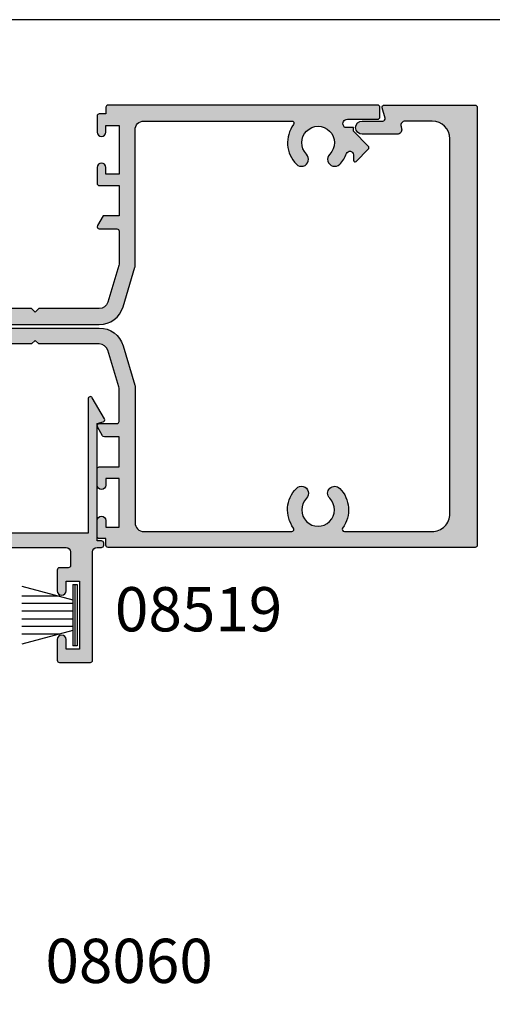
# Model space of a CAD drawing. Extents: x 0 to 354, y 0 to 482.
# Drawn here: x 81 to 134, y 371 to 482 of the extents above; entities that cross this region are included whole.
import ezdxf

# ---------------------------------------------------------------- set-up
doc = ezdxf.new("R2010")
doc.units = 0
doc.layers.get('0').update_dxf_attribs({"linetype": 'CONTINUOUS'})
for name, color, linetype in [('08501$0$APL_HATCH', 253, 'CONTINUOUS'), ('08501$0$APL_JOINERY', 2, 'CONTINUOUS'), ('08508$0$APL_HATCH', 253, 'CONTINUOUS'), ('08508$0$APL_JOINERY', 2, 'CONTINUOUS'), ('08519$0$APL_HATCH', 253, 'CONTINUOUS'), ('08519$0$APL_JOINERY', 2, 'CONTINUOUS'), ('9010331$0$APL_JOINERY', 2, 'CONTINUOUS'), ('APL_JOINERY', 2, 'CONTINUOUS'), ('APL_NOTES', 7, 'CONTINUOUS')]:
    doc.layers.add(name, color=color, linetype=linetype)
doc.styles.add('ARIAL-BOLD', font='arialbd.ttf')

# ---------------------------------------------------------------- blocks, each defined once
blk = doc.blocks.new('08519')
at = {"layer": '08519$0$APL_HATCH'}
h = blk.add_hatch(color=256, dxfattribs=at)
edge = h.paths.add_edge_path()
edge.add_line((-16.79852074043447, 14.00032999999984), (-1.600000000000363, 14.00032999999984))
edge.add_line((-1.600000000000363, 14.00032999999984), (-1.600000000000363, 11.30032999999986))
edge.add_line((-1.600000000000363, 11.30032999999986), (-1.600000000000363, 10.70032999999966))
edge.add_line((-1.600000000000363, 10.70032999999966), (-1.600000000000363, 8.000014999999621))
edge.add_line((-1.600000000000363, 8.000014999999621), (-1.600000000000363, 1.999699999999393))
edge.add_line((-1.600000000000363, 1.999699999999393), (-16.79852074043447, 1.999699999999393))
edge.add_arc((-16.79852074043446, 1.749699999999577), 0.2499999999998157, 90.00000000000081, 240.0000000000122)
edge.add_line((-16.92352074043432, 1.5331936490536), (-14.55010801236585, 0.1629031716047391))
edge.add_arc((-14.42510801236599, 0.3794095225510399), 0.2500000000000935, 240.0000000000504, 345.0000000000525)
edge.add_line((-14.18362655579358, 0.3147047612756069), (-14.00000225000076, 1))
edge.add_line((-14.00000225000076, 1), (-0.75, 1))
edge.add_line((-0.75, 1), (-0.75, 0.5))
edge.add_arc((-0.5, 0.5), 0.25, 180, 270)
edge.add_line((-0.5, 0.25), (-0.25, 0.25))
edge.add_arc((-0.25, 0.5), 0.25, 270, 360)
edge.add_line((0, 0.5), (0, 11.5))
edge.add_arc((0.5, 11.5), 0.5, 90, 180, ccw=False)
edge.add_line((0.5, 12), (2.049999999999272, 12))
edge.add_arc((2.049999999999272, 11.75), 0.25, 0, 90, ccw=False)
edge.add_line((2.299999999999272, 11.75), (2.299999999999272, 10.74999999999999))
edge.add_arc((2.549999999999272, 10.74999999999999), 0.25, 180, 270)
edge.add_line((2.549999999999272, 10.5), (4.899999999999636, 10.5))
edge.add_arc((4.899999999999636, 11), 0.5, 270, 360)
edge.add_arc((4.899999999999636, 11), 0.5, 0, 90)
edge.add_line((4.899999999999636, 11.5), (3.799999999999272, 11.5))
edge.add_line((3.799999999999272, 11.5), (3.799999999999272, 13))
edge.add_line((3.799999999999272, 13), (11.5, 13))
edge.add_line((11.5, 13), (11.5, 11.5))
edge.add_line((11.5, 11.5), (10.39999999999963, 11.5))
edge.add_arc((10.39999999999963, 11), 0.5, 90, 180)
edge.add_arc((10.39999999999963, 11), 0.5, 180, 270)
edge.add_line((10.39999999999963, 10.5), (12.75, 10.5))
edge.add_arc((12.75, 10.74999999999999), 0.25, 270, 360)
edge.add_line((13, 10.74999999999999), (13, 14.25))
edge.add_arc((12.75, 14.25), 0.25, 0, 90)
edge.add_line((12.75, 14.5), (0.5, 14.5))
edge.add_arc((0.5, 15), 0.5, 180, 270, ccw=False)
edge.add_line((0, 15), (0, 15.50002999999924))
edge.add_arc((-0.25, 15.50002999999924), 0.25, 0, 90)
edge.add_line((-0.25, 15.75002999999924), (-0.5, 15.75002999999924))
edge.add_arc((-0.5, 15.50002999999924), 0.25, 89.99999999999999, 180)
edge.add_line((-0.75, 15.50002999999924), (-0.75, 15.00002999999924))
edge.add_line((-0.75, 15.00002999999924), (-14.00000225000076, 15.00002999999924))
edge.add_line((-14.00000225000076, 15.00002999999924), (-14.18362655579358, 15.68532523872363))
edge.add_arc((-14.42510801236565, 15.62062047744774), 0.2499999999998782, 15.00000000006938, 120.0000000000698)
edge.add_line((-14.55010801236585, 15.83712682839359), (-16.92352074043438, 14.46683635094479))
edge.add_arc((-16.79852074043458, 14.25032999999925), 0.2499999999994003, 120.0000000000238, 270.0000000000276)
at = {"layer": '08519$0$APL_JOINERY'}
blk.add_lwpolyline([(-16.79852074043447, 14.00032999999984), (-1.600000000000363, 14.00032999999984), (-1.600000000000363, 11.30032999999986), (-1.600000000000363, 10.70032999999966), (-1.600000000000363, 8.000014999999621), (-1.600000000000363, 1.999699999999393), (-16.79852074043447, 1.999699999999393, 0.7673269879790378), (-16.92352074043432, 1.5331936490536), (-14.55010801236585, 0.1629031716047391, 0.4931454260313159), (-14.18362655579358, 0.3147047612756069), (-14.00000225000076, 1), (-0.75, 1), (-0.75, 0.5, 0.4142135623730951), (-0.5, 0.25), (-0.25, 0.25, 0.4142135623730951), (0, 0.5), (0, 11.5, -0.4142135623730951), (0.5, 12), (2.049999999999272, 12, -0.4142135623730951), (2.299999999999272, 11.75), (2.299999999999272, 10.74999999999999, 0.4142135623730951), (2.549999999999272, 10.5), (4.899999999999636, 10.5, 0.4142135623730951), (5.399999999999636, 11, 0.4142135623730951), (4.899999999999636, 11.5), (3.799999999999272, 11.5), (3.799999999999272, 13), (11.5, 13), (11.5, 11.5), (10.39999999999963, 11.5, 0.4142135623730951), (9.899999999999636, 11, 0.4142135623730951), (10.39999999999963, 10.5), (12.75, 10.5, 0.4142135623730951), (13, 10.74999999999999), (13, 14.25, 0.4142135623730951), (12.75, 14.5), (0.5, 14.5, -0.4142135623730951), (0, 15), (0, 15.50002999999924, 0.4142135623730951), (-0.25, 15.75002999999924), (-0.5, 15.75002999999924, 0.4142135623730951), (-0.75, 15.50002999999924), (-0.75, 15.00002999999924), (-14.00000225000076, 15.00002999999924), (-14.18362655579358, 15.68532523872363, 0.4931454260313064), (-14.55010801236585, 15.83712682839359), (-16.92352074043438, 14.46683635094479, 0.7673269879789859)], format="xyb", close=True, dxfattribs=at)
blk = doc.blocks.new('08501', base_point=(-1521.660276504598, -828.6810929105839))
at = {"layer": '08501$0$APL_HATCH'}
h = blk.add_hatch(color=256, dxfattribs=at)
edge = h.paths.add_edge_path()
edge.add_arc((-1441.538221826101, -785.050804484448), 0.7999999999999684, 224.8741191513947, 404.8741191513947)
edge.add_arc((-1439.660276504598, -783.1810929105833), 1.850000000000051, -44.87411915139552, 224.8741191514155, ccw=False)
edge.add_arc((-1437.782331183094, -785.050804484448), 0.8000000000001282, 135.1258808485706, 315.1258808485706)
edge.add_arc((-1439.660276504597, -783.1810929105836), 3.449999999999746, 315.1258808485874, 396.4837370613683)
edge.add_arc((-1436.685381548469, -780.9810929105836), 0.2499999999999134, 89.99999999994787, 216.4837370614135, ccw=False)
edge.add_line((-1436.685381548469, -780.7310929105836), (-1426.760276504598, -780.7310929105836))
edge.add_arc((-1426.760276504598, -782.7310929105835), 2, 0, 90, ccw=False)
edge.add_line((-1424.760276504598, -782.7310929105835), (-1424.760276504597, -825.1310929105834))
edge.add_arc((-1426.760276504597, -825.1310929105834), 2, -90, 0, ccw=False)
edge.add_line((-1426.760276504597, -827.1310929105833), (-1429.799247344396, -827.1310929105833))
edge.add_arc((-1429.799247344396, -826.6310929105834), 0.5, 165.0000000000056, 270, ccw=False)
edge.add_line((-1430.282210257541, -826.5016833880322), (-1430.217586015446, -826.2605024331345))
edge.add_arc((-1430.700548928591, -826.1310929105833), 0.5000000000000006, 345.0000000000055, 450)
edge.add_line((-1430.700548928591, -825.6310929105834), (-1434.660276504597, -825.6310929105834))
edge.add_arc((-1434.660276504597, -826.3810929105834), 0.75, 90, 270)
edge.add_line((-1434.660276504597, -827.1310929105833), (-1432.329580644642, -827.1310929105833))
edge.add_arc((-1432.329580644642, -827.3810929105834), 0.25, -14.999999999994373, 90, ccw=False)
edge.add_line((-1432.08809918807, -827.445797671859), (-1432.40175796117, -828.6163881493079))
edge.add_arc((-1432.160276504598, -828.6810929105836), 0.2500000000000003, 165.0000000000055, 270)
edge.add_line((-1432.160276504598, -828.9310929105836), (-1421.910276504598, -828.9310929105836))
edge.add_arc((-1421.910276504598, -828.6810929105836), 0.25, 270, 360)
edge.add_line((-1421.660276504598, -828.6810929105836), (-1421.660276504598, -779.1810929105836))
edge.add_arc((-1421.910276504598, -779.1810929105836), 0.25, 0, 90)
edge.add_line((-1421.910276504598, -778.9310929105836), (-1463.410276504598, -778.9310929105836))
edge.add_arc((-1463.410276504598, -779.1810929105836), 0.25, 90, 180)
edge.add_line((-1463.660276504598, -779.1810929105836), (-1463.660276504598, -779.9310929105836))
edge.add_line((-1463.660276504598, -779.9310929105836), (-1464.410276504598, -779.9310929105836))
edge.add_arc((-1464.410276504598, -780.1810929105836), 0.25, 90, 180)
edge.add_line((-1464.660276504598, -780.1810929105836), (-1464.660276504598, -781.9810929105836))
edge.add_arc((-1464.160276504598, -781.9810929105836), 0.5, 180, 360)
edge.add_line((-1463.660276504598, -781.9810929105836), (-1463.660276504598, -781.2310929105835))
edge.add_line((-1463.660276504598, -781.2310929105835), (-1462.160276504597, -781.2310929105835))
edge.add_line((-1462.160276504597, -781.2310929105835), (-1462.160276504597, -786.7310929105835))
edge.add_line((-1462.160276504597, -786.7310929105835), (-1463.660276504598, -786.7310929105835))
edge.add_line((-1463.660276504598, -786.7310929105835), (-1463.660276504598, -785.9810929105836))
edge.add_arc((-1464.160276504598, -785.9810929105836), 0.5, 0, 180)
edge.add_line((-1464.660276504598, -785.9810929105836), (-1464.660276504598, -787.7810929105835))
edge.add_arc((-1464.410276504598, -787.7810929105835), 0.25, 180, 270)
edge.add_line((-1464.410276504598, -788.0310929105835), (-1462.160276504597, -788.0310929105835))
edge.add_line((-1462.160276504597, -788.0310929105835), (-1462.160276504597, -791.4310929105836))
edge.add_line((-1462.160276504597, -791.4310929105836), (-1463.832926235408, -791.4310929105836))
edge.add_arc((-1463.832926235408, -791.6810929105836), 0.25, 90, 149.9999999999896)
edge.add_line((-1464.049432586354, -791.5560929105836), (-1464.626782855543, -792.5560929105836))
edge.add_arc((-1464.410276504598, -792.6810929105836), 0.2499999999999221, 149.9999999999896, 270)
edge.add_line((-1464.410276504598, -792.9310929105836), (-1462.410276504598, -792.9310929105836))
edge.add_arc((-1462.410276504598, -793.1810929105836), 0.25, 0, 90, ccw=False)
edge.add_line((-1462.160276504597, -793.1810929105836), (-1462.160276504597, -796.7843240742794))
edge.add_arc((-1463.160276504598, -796.7843240742797), 1.000000000000227, -16.699244233973616, 1.9610979506978765e-11, ccw=False)
edge.add_line((-1462.202450219376, -797.0716719598458), (-1463.446480870268, -801.2184407961498))
edge.add_arc((-1464.404307155489, -800.9310929105836), 0.9999999999997946, 270, 343.3007557660189, ccw=False)
edge.add_line((-1464.404307155489, -801.9310929105836), (-1471.260276504597, -801.9310929105836))
edge.add_line((-1471.260276504597, -801.9310929105836), (-1471.660276504598, -802.3310929105834))
edge.add_line((-1471.660276504598, -802.3310929105834), (-1472.060276504597, -801.9310929105836))
edge.add_line((-1472.060276504597, -801.9310929105836), (-1478.916245853707, -801.9310929105834))
edge.add_arc((-1478.916245853707, -800.9310929105836), 0.9999999999997726, 196.6992442339875, 270, ccw=False)
edge.add_line((-1479.874072138928, -801.2184407961498), (-1481.118102789819, -797.0716719598456))
edge.add_arc((-1480.160276504598, -796.7843240742797), 0.9999999999990759, 179.999999999987, 196.69924423398, ccw=False)
edge.add_line((-1481.160276504597, -796.7843240742795), (-1481.160276504597, -793.1810929105836))
edge.add_arc((-1480.910276504598, -793.1810929105836), 0.25, 90, 180, ccw=False)
edge.add_line((-1480.910276504598, -792.9310929105836), (-1478.910276504598, -792.9310929105836))
edge.add_arc((-1478.910276504598, -792.6810929105836), 0.25, 270, 390.0000000000103)
edge.add_line((-1478.693770153651, -792.5560929105836), (-1479.271120422841, -791.5560929105835))
edge.add_arc((-1479.487626773787, -791.6810929105836), 0.2499999999999789, 30.00000000003288, 90.00000000005213)
edge.add_line((-1479.487626773787, -791.4310929105836), (-1481.160276504597, -791.4310929105836))
edge.add_line((-1481.160276504597, -791.4310929105836), (-1481.160276504597, -788.0310929105835))
edge.add_line((-1481.160276504597, -788.0310929105835), (-1478.910276504598, -788.0310929105835))
edge.add_arc((-1478.910276504598, -787.7810929105835), 0.25, 270, 360)
edge.add_line((-1478.660276504598, -787.7810929105835), (-1478.660276504598, -785.9810929105836))
edge.add_arc((-1479.160276504598, -785.9810929105836), 0.5, 0, 180)
edge.add_line((-1479.660276504598, -785.9810929105836), (-1479.660276504598, -786.7310929105835))
edge.add_line((-1479.660276504598, -786.7310929105835), (-1481.160276504597, -786.7310929105835))
edge.add_line((-1481.160276504597, -786.7310929105835), (-1481.160276504597, -781.2310929105835))
edge.add_line((-1481.160276504597, -781.2310929105835), (-1479.660276504598, -781.2310929105835))
edge.add_line((-1479.660276504598, -781.2310929105835), (-1479.660276504598, -781.9810929105836))
edge.add_arc((-1479.160276504598, -781.9810929105836), 0.5, 180, 360)
edge.add_line((-1478.660276504598, -781.9810929105836), (-1478.660276504598, -780.1810929105836))
edge.add_arc((-1478.910276504598, -780.1810929105836), 0.25, 0, 90)
edge.add_line((-1478.910276504598, -779.9310929105836), (-1479.660276504598, -779.9310929105836))
edge.add_line((-1479.660276504598, -779.9310929105836), (-1479.660276504598, -779.1810929105836))
edge.add_arc((-1479.910276504598, -779.1810929105836), 0.25, 0, 90)
edge.add_line((-1479.910276504598, -778.9310929105836), (-1521.410276504598, -778.9310929105836))
edge.add_arc((-1521.410276504598, -779.1810929105836), 0.25, 90, 180)
edge.add_line((-1521.660276504598, -779.1810929105836), (-1521.660276504598, -828.6810929105836))
edge.add_arc((-1521.410276504598, -828.6810929105836), 0.25, 180, 270)
edge.add_line((-1521.410276504598, -828.9310929105836), (-1511.160276504598, -828.9310929105836))
edge.add_arc((-1511.160276504598, -828.6810929105836), 0.25, 270, 374.9999999999944)
edge.add_line((-1510.918795048025, -828.6163881493079), (-1511.232453821125, -827.445797671859))
edge.add_arc((-1510.990972364553, -827.3810929105834), 0.2500000000000003, 90, 194.9999999999945, ccw=False)
edge.add_line((-1510.990972364553, -827.1310929105833), (-1508.660276504597, -827.1310929105833))
edge.add_arc((-1508.660276504597, -826.3810929105834), 0.75, 270, 450)
edge.add_line((-1508.660276504597, -825.6310929105834), (-1512.620004080605, -825.6310929105834))
edge.add_arc((-1512.620004080605, -826.1310929105833), 0.5, 90, 194.9999999999944)
edge.add_line((-1513.102966993749, -826.2605024331345), (-1513.038342751654, -826.5016833880322))
edge.add_arc((-1513.521305664799, -826.6310929105834), 0.5000000000000006, -90, 14.999999999994486, ccw=False)
edge.add_line((-1513.521305664799, -827.1310929105833), (-1516.560276504597, -827.1310929105833))
edge.add_arc((-1516.560276504597, -825.1310929105834), 2, 180, 270, ccw=False)
edge.add_line((-1518.560276504597, -825.1310929105834), (-1518.560276504597, -782.7310929105835))
edge.add_arc((-1516.560276504597, -782.7310929105835), 2, 90, 180, ccw=False)
edge.add_line((-1516.560276504597, -780.7310929105836), (-1506.635171460726, -780.7310929105836))
edge.add_arc((-1506.635171460726, -780.9810929105836), 0.25, -36.4837370614444, 90, ccw=False)
edge.add_arc((-1503.660276504598, -783.1810929105833), 3.449999999999479, 143.5162629386323, 224.8741191514125)
edge.add_arc((-1505.538221826101, -785.050804484448), 0.7999999999998073, 224.8741191514062, 404.8741191513889)
edge.add_arc((-1503.660276504598, -783.1810929105835), 1.849999999999809, -44.87411915139302, 224.874119151418, ccw=False)
edge.add_arc((-1501.782331183094, -785.050804484448), 0.8000000000000479, 135.1258808485764, 315.1258808485821)
edge.add_arc((-1503.660276504597, -783.1810929105833), 3.449999999999745, 315.125880848582, 396.4837370613668)
edge.add_arc((-1500.685381548468, -780.9810929105836), 0.2500000000002115, 90.00000000005218, 216.4837370613306, ccw=False)
edge.add_line((-1500.685381548469, -780.7310929105836), (-1483.960276504598, -780.7310929105836))
edge.add_arc((-1483.960276504598, -781.7310929105835), 1, 0, 90, ccw=False)
edge.add_line((-1482.960276504598, -781.7310929105835), (-1482.960276504598, -797.1218923977779))
edge.add_arc((-1482.460276504597, -797.1218923977785), 0.5000000000004547, 179.9999999999348, 196.6992442339212)
edge.add_line((-1482.939189647208, -797.2655663405612), (-1481.598159452326, -801.7356669901692))
edge.add_arc((-1478.916245853707, -800.9310929105836), 2.800000000000017, 196.6992442339891, 270)
edge.add_line((-1478.916245853707, -803.7310929105835), (-1464.404307155489, -803.7310929105837))
edge.add_arc((-1464.404307155489, -800.9310929105836), 2.800000000000068, 270, 343.3007557660108)
edge.add_line((-1461.722393556869, -801.7356669901692), (-1460.381363361987, -797.2655663405612))
edge.add_arc((-1460.860276504597, -797.1218923977779), 0.4999999999999954, 343.3007557659814, 359.9999999999739)
edge.add_line((-1460.360276504597, -797.121892397778), (-1460.360276504597, -781.7310929105835))
edge.add_arc((-1459.360276504597, -781.7310929105835), 1, 90, 180, ccw=False)
edge.add_line((-1459.360276504597, -780.7310929105836), (-1442.635171460726, -780.7310929105834))
edge.add_arc((-1442.635171460726, -780.9810929105834), 0.25, -36.48373706141342, 90, ccw=False)
edge.add_arc((-1439.660276504598, -783.1810929105835), 3.449999999999498, 143.5162629386256, 224.8741191514085)
at = {"layer": '08501$0$APL_JOINERY'}
blk.add_lwpolyline([(-1442.105148715612, -785.6152457142938, 1.00000000000004), (-1440.971294936591, -784.4863632546022, -2.40673225259086), (-1438.349258072604, -784.4863632546017, 0.9999999999999998), (-1437.215404293584, -785.6152457142942, 0.3706944580780391), (-1436.886387964424, -781.1297415592323, -0.6157078743296474), (-1436.685381548469, -780.7310929105836), (-1426.760276504598, -780.7310929105836, -0.4142135623730951), (-1424.760276504598, -782.7310929105835), (-1424.760276504597, -825.1310929105834, -0.4142135623730951), (-1426.760276504597, -827.1310929105833), (-1429.799247344396, -827.1310929105833, -0.4931454260312739), (-1430.282210257541, -826.5016833880322), (-1430.217586015446, -826.2605024331345, 0.4931454260312739), (-1430.700548928591, -825.6310929105834), (-1434.660276504597, -825.6310929105834, 0.9999999999999998), (-1434.660276504597, -827.1310929105833), (-1432.329580644642, -827.1310929105833, -0.4931454260312739), (-1432.08809918807, -827.445797671859), (-1432.40175796117, -828.6163881493079, 0.4931454260312739), (-1432.160276504598, -828.9310929105836), (-1421.910276504598, -828.9310929105836, 0.4142135623730951), (-1421.660276504598, -828.6810929105836), (-1421.660276504598, -779.1810929105836, 0.4142135623730951), (-1421.910276504598, -778.9310929105836), (-1463.410276504598, -778.9310929105836, 0.4142135623730951), (-1463.660276504598, -779.1810929105836), (-1463.660276504598, -779.9310929105836), (-1464.410276504598, -779.9310929105836, 0.4142135623730951), (-1464.660276504598, -780.1810929105836), (-1464.660276504598, -781.9810929105836, 0.9999999999999998), (-1463.660276504598, -781.9810929105836), (-1463.660276504598, -781.2310929105835), (-1462.160276504597, -781.2310929105835), (-1462.160276504597, -786.7310929105835), (-1463.660276504598, -786.7310929105835), (-1463.660276504598, -785.9810929105836, 0.9999999999999998), (-1464.660276504598, -785.9810929105836), (-1464.660276504598, -787.7810929105835, 0.4142135623730951), (-1464.410276504598, -788.0310929105835), (-1462.160276504597, -788.0310929105835), (-1462.160276504597, -791.4310929105836), (-1463.832926235408, -791.4310929105836, 0.2679491924310136), (-1464.049432586354, -791.5560929105836), (-1464.626782855543, -792.5560929105836, 0.5773502691896049), (-1464.410276504598, -792.9310929105836), (-1462.410276504598, -792.9310929105836, -0.4142135623730951), (-1462.160276504597, -793.1810929105836), (-1462.160276504597, -796.7843240742794, -0.0729934230504998), (-1462.202450219376, -797.0716719598458), (-1463.446480870268, -801.2184407961498, -0.331206165363529), (-1464.404307155489, -801.9310929105836), (-1471.260276504597, -801.9310929105836), (-1471.660276504598, -802.3310929105834), (-1472.060276504597, -801.9310929105836), (-1478.916245853707, -801.9310929105834, -0.331206165363529), (-1479.874072138928, -801.2184407961498), (-1481.118102789819, -797.0716719598456, -0.0729934230505077), (-1481.160276504597, -796.7843240742795), (-1481.160276504597, -793.1810929105836, -0.4142135623730951), (-1480.910276504598, -792.9310929105836), (-1478.910276504598, -792.9310929105836, 0.5773502691896049), (-1478.693770153651, -792.5560929105836), (-1479.271120422841, -791.5560929105835, 0.2679491924311476), (-1479.487626773787, -791.4310929105836), (-1481.160276504597, -791.4310929105836), (-1481.160276504597, -788.0310929105835), (-1478.910276504598, -788.0310929105835, 0.4142135623730951), (-1478.660276504598, -787.7810929105835), (-1478.660276504598, -785.9810929105836, 0.9999999999999998), (-1479.660276504598, -785.9810929105836), (-1479.660276504598, -786.7310929105835), (-1481.160276504597, -786.7310929105835), (-1481.160276504597, -781.2310929105835), (-1479.660276504598, -781.2310929105835), (-1479.660276504598, -781.9810929105836, 0.9999999999999998), (-1478.660276504598, -781.9810929105836), (-1478.660276504598, -780.1810929105836, 0.4142135623730951), (-1478.910276504598, -779.9310929105836), (-1479.660276504598, -779.9310929105836), (-1479.660276504598, -779.1810929105836, 0.4142135623730951), (-1479.910276504598, -778.9310929105836), (-1521.410276504598, -778.9310929105836, 0.4142135623730951), (-1521.660276504598, -779.1810929105836), (-1521.660276504598, -828.6810929105836, 0.4142135623730951), (-1521.410276504598, -828.9310929105836), (-1511.160276504598, -828.9310929105836, 0.4931454260312739), (-1510.918795048025, -828.6163881493079), (-1511.232453821125, -827.445797671859, -0.4931454260312739), (-1510.990972364553, -827.1310929105833), (-1508.660276504597, -827.1310929105833, 0.9999999999999998), (-1508.660276504597, -825.6310929105834), (-1512.620004080605, -825.6310929105834, 0.4931454260312739), (-1513.102966993749, -826.2605024331345), (-1513.038342751654, -826.5016833880322, -0.4931454260312739), (-1513.521305664799, -827.1310929105833), (-1516.560276504597, -827.1310929105833, -0.4142135623730951), (-1518.560276504597, -825.1310929105834), (-1518.560276504597, -782.7310929105835, -0.4142135623730951), (-1516.560276504597, -780.7310929105836), (-1506.635171460726, -780.7310929105836, -0.6157078743295373), (-1506.434165044772, -781.1297415592323, 0.3706944580780391), (-1506.105148715612, -785.6152457142938, 1.00000000000004), (-1504.97129493659, -784.4863632546023, -2.40673225259086), (-1502.349258072605, -784.4863632546019, 0.9999999999999996), (-1501.215404293584, -785.6152457142942, 0.370694458078062), (-1500.886387964423, -781.1297415592322, -0.6157078743294278), (-1500.685381548469, -780.7310929105836), (-1483.960276504598, -780.7310929105836, -0.4142135623730951), (-1482.960276504598, -781.7310929105835), (-1482.960276504598, -797.1218923977779, 0.0729934230504905), (-1482.939189647208, -797.2655663405612), (-1481.598159452326, -801.7356669901692, 0.3312061653634989), (-1478.916245853707, -803.7310929105835), (-1464.404307155489, -803.7310929105837, 0.3312061653634987), (-1461.722393556869, -801.7356669901692), (-1460.381363361987, -797.2655663405612, 0.0729934230505078), (-1460.360276504597, -797.121892397778), (-1460.360276504597, -781.7310929105835, -0.4142135623730951), (-1459.360276504597, -780.7310929105836), (-1442.635171460726, -780.7310929105834, -0.6157078743296941), (-1442.434165044772, -781.1297415592321, 0.3706944580780651)], format="xyb", close=True, dxfattribs=at)
blk = doc.blocks.new('08508', base_point=(-1592.280301688976, -946.8470982643166))
at = {"layer": '08508$0$APL_HATCH'}
h = blk.add_hatch(color=256, dxfattribs=at)
edge = h.paths.add_edge_path()
edge.add_arc((-1571.305406732847, -948.8970982643165), 0.2499999999999611, 89.99999999994787, 216.4837370613406, ccw=False)
edge.add_line((-1571.305406732847, -948.6470982643165), (-1554.580301688976, -948.6470982643165))
edge.add_arc((-1554.580301688976, -949.6470982643165), 1, 0, 90, ccw=False)
edge.add_line((-1553.580301688976, -949.6470982643165), (-1553.580301688976, -965.037897751511))
edge.add_arc((-1553.080301688976, -965.0378977515115), 0.4999999999997727, 179.9999999999348, 196.6992442339312)
edge.add_line((-1553.559214831587, -965.1815716942943), (-1552.218184636704, -969.6516723439023))
edge.add_arc((-1549.536271038085, -968.8470982643163), 2.800000000000115, 196.6992442339958, 270)
edge.add_line((-1549.536271038085, -971.6470982643166), (-1535.024332339867, -971.6470982643166))
edge.add_arc((-1535.024332339867, -968.8470982643163), 2.800000000000181, 270.0000000000045, 343.3007557660077)
edge.add_line((-1532.342418741248, -969.6516723439021), (-1531.001388546365, -965.1815716942943))
edge.add_arc((-1531.480301688976, -965.0378977515109), 0.4999999999999954, 343.3007557659814, 359.9999999999739)
edge.add_line((-1530.980301688976, -965.037897751511), (-1530.980301688976, -949.6470982643164))
edge.add_arc((-1529.980301688976, -949.6470982643164), 1, 90, 180, ccw=False)
edge.add_line((-1529.980301688976, -948.6470982643164), (-1513.255196645104, -948.6470982643164))
edge.add_arc((-1513.255196645104, -948.8970982643164), 0.2499999999998863, -36.48373706139239, 90, ccw=False)
edge.add_arc((-1510.280301688976, -951.0970982643163), 3.450000000000115, 143.5162629386308, 224.8741191514085)
edge.add_arc((-1512.158247010479, -952.9668098381812), 0.8000000000001287, 224.8741191514063, 404.8741191514178)
edge.add_arc((-1510.280301688976, -951.0970982643163), 1.850000000000052, -44.87411915141291, 224.8741191514056, ccw=False)
edge.add_arc((-1508.402356367472, -952.966809838181), 0.7999999999999684, 135.1258808486052, 315.1258808486109)
edge.add_arc((-1510.280301688976, -951.0970982643177), 3.449999999999508, 315.1258808486128, 339.2386381947912)
edge.add_arc((-1506.680301688976, -952.4618326707125), 0.4000000000002268, -3.2514435588382185e-11, 159.2386381947672, ccw=False)
edge.add_line((-1506.280301688976, -952.4618326707127), (-1506.280301688976, -953.0916419125757))
edge.add_arc((-1506.103524993679, -953.0916419125757), 0.1767766952966667, 180, 315)
edge.add_line((-1505.978524993679, -953.2166419125758), (-1504.603524993679, -951.8416419125756))
edge.add_arc((-1504.780301688976, -951.6648652172792), 0.2500000000000422, 315.0000000000736, 405.0000000000737)
edge.add_line((-1504.603524993679, -951.4880885219821), (-1506.280301688976, -949.8113118266854))
edge.add_line((-1506.280301688976, -949.8113118266854), (-1506.280301688976, -949.3970982643164))
edge.add_line((-1506.280301688976, -949.3970982643164), (-1507.27821907852, -949.3970982643164))
edge.add_arc((-1510.280301688973, -951.0970982643202), 3.449999999999633, 29.52173048507478, 32.97710041895626)
edge.add_arc((-1506.96669338382, -948.9470982643167), 0.5000000000001071, 89.99999999994787, 212.9771004188154, ccw=False)
edge.add_line((-1506.966693383819, -948.4470982643165), (-1503.530301688976, -948.4470982643165))
edge.add_arc((-1503.530301688976, -948.1970982643165), 0.25, 270, 360)
edge.add_line((-1503.280301688976, -948.1970982643165), (-1503.280301688976, -947.0970982643164))
edge.add_arc((-1503.530301688976, -947.0970982643164), 0.25, 0, 90)
edge.add_line((-1503.530301688976, -946.8470982643165), (-1534.030301688976, -946.8470982643165))
edge.add_arc((-1534.030301688976, -947.0970982643164), 0.25, 90, 180)
edge.add_line((-1534.280301688976, -947.0970982643164), (-1534.280301688976, -947.8470982643164))
edge.add_line((-1534.280301688976, -947.8470982643164), (-1535.030301688976, -947.8470982643164))
edge.add_arc((-1535.030301688976, -948.0970982643164), 0.25, 90, 180)
edge.add_line((-1535.280301688976, -948.0970982643164), (-1535.280301688976, -949.8970982643166))
edge.add_arc((-1534.780301688976, -949.8970982643166), 0.5, 180, 360)
edge.add_line((-1534.280301688976, -949.8970982643166), (-1534.280301688976, -949.1470982643166))
edge.add_line((-1534.280301688976, -949.1470982643166), (-1532.780301688976, -949.1470982643166))
edge.add_line((-1532.780301688976, -949.1470982643166), (-1532.780301688976, -954.6470982643166))
edge.add_line((-1532.780301688976, -954.6470982643166), (-1534.280301688976, -954.6470982643166))
edge.add_line((-1534.280301688976, -954.6470982643166), (-1534.280301688976, -953.8970982643165))
edge.add_arc((-1534.780301688976, -953.8970982643165), 0.5, 0, 180)
edge.add_line((-1535.280301688976, -953.8970982643165), (-1535.280301688976, -955.6970982643164))
edge.add_arc((-1535.030301688976, -955.6970982643164), 0.25, 180, 270)
edge.add_line((-1535.030301688976, -955.9470982643167), (-1532.780301688976, -955.9470982643167))
edge.add_line((-1532.780301688976, -955.9470982643167), (-1532.780301688976, -959.3470982643165))
edge.add_line((-1532.780301688976, -959.3470982643165), (-1534.597288987084, -959.3470982643165))
edge.add_line((-1534.597288987084, -959.3470982643165), (-1535.246808039922, -960.4720982643163))
edge.add_arc((-1535.030301688976, -960.5970982643164), 0.2499999999999221, 149.9999999999896, 270)
edge.add_line((-1535.030301688976, -960.8470982643163), (-1533.030301688976, -960.8470982643163))
edge.add_arc((-1533.030301688976, -961.0970982643165), 0.25, 0, 90, ccw=False)
edge.add_line((-1532.780301688976, -961.0970982643165), (-1532.780301688976, -964.7003294280132))
edge.add_arc((-1533.780301688976, -964.700329428012), 1, 343.30075576593396, 359.9999999999283, ccw=False)
edge.add_line((-1532.822475403755, -964.9876773135796), (-1534.066506054646, -969.1344461498827))
edge.add_arc((-1535.024332339867, -968.8470982643162), 1.000000000000175, 269.999999999987, 343.30075576599137, ccw=False)
edge.add_line((-1535.024332339867, -969.8470982643163), (-1541.880301688976, -969.8470982643163))
edge.add_line((-1541.880301688976, -969.8470982643163), (-1542.280301688976, -970.2470982643164))
edge.add_line((-1542.280301688976, -970.2470982643164), (-1542.680301688976, -969.8470982643163))
edge.add_line((-1542.680301688976, -969.8470982643163), (-1549.536271038085, -969.8470982643165))
edge.add_arc((-1549.536271038085, -968.8470982643165), 0.9999999999998863, 196.6992442339937, 270, ccw=False)
edge.add_line((-1550.494097323306, -969.1344461498829), (-1551.738127974197, -964.987677313579))
edge.add_arc((-1550.780301688976, -964.7003294280123), 0.9999999999999907, 180.0000000000131, 196.6992442340186, ccw=False)
edge.add_line((-1551.780301688976, -964.7003294280125), (-1551.780301688976, -961.0970982643166))
edge.add_arc((-1551.530301688976, -961.0970982643166), 0.25, 90, 180, ccw=False)
edge.add_line((-1551.530301688976, -960.8470982643167), (-1549.530301688976, -960.8470982643167))
edge.add_arc((-1549.530301688976, -960.5970982643166), 0.25, 270, 390.0000000000103)
edge.add_line((-1549.31379533803, -960.4720982643167), (-1549.963314390868, -959.3470982643166))
edge.add_line((-1549.963314390868, -959.3470982643166), (-1551.780301688976, -959.3470982643166))
edge.add_line((-1551.780301688976, -959.3470982643166), (-1551.780301688976, -955.9470982643167))
edge.add_line((-1551.780301688976, -955.9470982643167), (-1549.530301688976, -955.9470982643167))
edge.add_arc((-1549.530301688976, -955.6970982643164), 0.25, 270, 360)
edge.add_line((-1549.280301688976, -955.6970982643164), (-1549.280301688976, -953.8970982643165))
edge.add_arc((-1549.780301688976, -953.8970982643165), 0.5, 0, 180)
edge.add_line((-1550.280301688976, -953.8970982643165), (-1550.280301688976, -954.6470982643166))
edge.add_line((-1550.280301688976, -954.6470982643166), (-1551.780301688976, -954.6470982643166))
edge.add_line((-1551.780301688976, -954.6470982643166), (-1551.780301688976, -949.1470982643166))
edge.add_line((-1551.780301688976, -949.1470982643166), (-1550.280301688976, -949.1470982643166))
edge.add_line((-1550.280301688976, -949.1470982643166), (-1550.280301688976, -949.8970982643166))
edge.add_arc((-1549.780301688976, -949.8970982643166), 0.5, 180, 360)
edge.add_line((-1549.280301688976, -949.8970982643166), (-1549.280301688976, -948.0970982643166))
edge.add_arc((-1549.530301688976, -948.0970982643166), 0.25, 0, 90)
edge.add_line((-1549.530301688976, -947.8470982643166), (-1550.280301688976, -947.8470982643166))
edge.add_line((-1550.280301688976, -947.8470982643166), (-1550.280301688976, -947.0970982643166))
edge.add_arc((-1550.530301688976, -947.0970982643166), 0.25, 0, 90)
edge.add_line((-1550.530301688976, -946.8470982643166), (-1581.030301688976, -946.8470982643166))
edge.add_arc((-1581.030301688976, -947.0970982643166), 0.25, 90, 180)
edge.add_line((-1581.280301688976, -947.0970982643166), (-1581.280301688976, -948.1970982643165))
edge.add_arc((-1581.030301688976, -948.1970982643165), 0.25, 180, 270)
edge.add_line((-1581.030301688976, -948.4470982643165), (-1577.593909994132, -948.4470982643165))
edge.add_arc((-1577.593909994132, -948.9470982643167), 0.5000000000002274, -32.977100418823, 90, ccw=False)
edge.add_arc((-1574.280301688981, -951.0970982643167), 3.449999999996, 147.0228995810811, 150.4782695149627)
edge.add_line((-1577.282384299431, -949.3970982643165), (-1578.280301688976, -949.3970982643165))
edge.add_line((-1578.280301688976, -949.3970982643165), (-1578.280301688976, -949.8113118266854))
edge.add_line((-1578.280301688976, -949.8113118266854), (-1579.957078384273, -951.4880885219821))
edge.add_arc((-1579.780301688976, -951.6648652172792), 0.2500000000000422, 134.9999999999263, 224.9999999999263)
edge.add_line((-1579.957078384273, -951.8416419125756), (-1578.582078384273, -953.2166419125758))
edge.add_arc((-1578.457078384273, -953.0916419125757), 0.1767766952966369, 225, 360)
edge.add_line((-1578.280301688976, -953.0916419125757), (-1578.280301688976, -952.4618326707127))
edge.add_arc((-1577.880301688976, -952.4618326707127), 0.400000000000091, 20.761361805221327, 180, ccw=False)
edge.add_arc((-1574.280301688976, -951.0970982643177), 3.449999999999459, 200.7613618052086, 224.8741191513858)
edge.add_arc((-1576.15824701048, -952.9668098381812), 0.8000000000000486, 224.8741191514005, 404.8741191514005)
edge.add_arc((-1574.280301688976, -951.0970982643163), 1.850000000000212, -44.874119151408024, 224.8741191514106, ccw=False)
edge.add_arc((-1572.402356367473, -952.9668098381812), 0.8000000000000479, 135.1258808485764, 315.1258808485822)
edge.add_arc((-1574.280301688976, -951.0970982643163), 3.450000000000067, 315.1258808485874, 396.4837370613661)
at = {"layer": '08508$0$APL_JOINERY'}
blk.add_lwpolyline([(-1571.506413148802, -949.0457469129651, -0.6157078743296314), (-1571.305406732847, -948.6470982643165), (-1554.580301688976, -948.6470982643165, -0.4142135623730951), (-1553.580301688976, -949.6470982643165), (-1553.580301688976, -965.037897751511, 0.072993423050535), (-1553.559214831587, -965.1815716942943), (-1552.218184636704, -969.6516723439023, 0.3312061653634686), (-1549.536271038085, -971.6470982643166), (-1535.024332339867, -971.6470982643166, 0.3312061653634687), (-1532.342418741248, -969.6516723439021), (-1531.001388546365, -965.1815716942943, 0.0729934230505078), (-1530.980301688976, -965.037897751511), (-1530.980301688976, -949.6470982643164, -0.4142135623730951), (-1529.980301688976, -948.6470982643164), (-1513.255196645104, -948.6470982643164, -0.6157078743294901), (-1513.05419022915, -949.0457469129649, 0.3706944580780391), (-1512.72517389999, -953.531251068027, 0.9999999999999998), (-1511.591320120969, -952.4023686083351, -2.406732252591129), (-1508.969283256983, -952.4023686083351, 0.9999999999999996), (-1507.835429477962, -953.5312510680268, 0.1056016928053509), (-1507.054327663002, -952.3200420830349, -0.8334542510401055), (-1506.280301688976, -952.4618326707127), (-1506.280301688976, -953.0916419125757, 0.6681786379193159), (-1505.978524993679, -953.2166419125758), (-1504.603524993679, -951.8416419125756, 0.4142135623730009), (-1504.603524993679, -951.4880885219821), (-1506.280301688976, -949.8113118266854), (-1506.280301688976, -949.3970982643164), (-1507.27821907852, -949.3970982643164, 0.01507803804939), (-1507.38613747308, -949.2192501630504, -0.5948022051749238), (-1506.966693383819, -948.4470982643165), (-1503.530301688976, -948.4470982643165, 0.4142135623730951), (-1503.280301688976, -948.1970982643165), (-1503.280301688976, -947.0970982643164, 0.4142135623730951), (-1503.530301688976, -946.8470982643165), (-1534.030301688976, -946.8470982643165, 0.4142135623730951), (-1534.280301688976, -947.0970982643164), (-1534.280301688976, -947.8470982643164), (-1535.030301688976, -947.8470982643164, 0.4142135623730951), (-1535.280301688976, -948.0970982643164), (-1535.280301688976, -949.8970982643166, 0.9999999999999998), (-1534.280301688976, -949.8970982643166), (-1534.280301688976, -949.1470982643166), (-1532.780301688976, -949.1470982643166), (-1532.780301688976, -954.6470982643166), (-1534.280301688976, -954.6470982643166), (-1534.280301688976, -953.8970982643165, 0.9999999999999998), (-1535.280301688976, -953.8970982643165), (-1535.280301688976, -955.6970982643164, 0.4142135623730951), (-1535.030301688976, -955.9470982643167), (-1532.780301688976, -955.9470982643167), (-1532.780301688976, -959.3470982643165), (-1534.597288987084, -959.3470982643165), (-1535.246808039922, -960.4720982643163, 0.5773502691896049), (-1535.030301688976, -960.8470982643163), (-1533.030301688976, -960.8470982643163, -0.4142135623730951), (-1532.780301688976, -961.0970982643165), (-1532.780301688976, -964.7003294280132, -0.0729934230505078), (-1532.822475403755, -964.9876773135796), (-1534.066506054646, -969.1344461498827, -0.3312061653634832), (-1535.024332339867, -969.8470982643163), (-1541.880301688976, -969.8470982643163), (-1542.280301688976, -970.2470982643164), (-1542.680301688976, -969.8470982643163), (-1549.536271038085, -969.8470982643165, -0.3312061653634989), (-1550.494097323306, -969.1344461498829), (-1551.738127974197, -964.987677313579, -0.0729934230505636), (-1551.780301688976, -964.7003294280125), (-1551.780301688976, -961.0970982643166, -0.4142135623730951), (-1551.530301688976, -960.8470982643167), (-1549.530301688976, -960.8470982643167, 0.5773502691896049), (-1549.31379533803, -960.4720982643167), (-1549.963314390868, -959.3470982643166), (-1551.780301688976, -959.3470982643166), (-1551.780301688976, -955.9470982643167), (-1549.530301688976, -955.9470982643167, 0.4142135623730951), (-1549.280301688976, -955.6970982643164), (-1549.280301688976, -953.8970982643165, 0.9999999999999998), (-1550.280301688976, -953.8970982643165), (-1550.280301688976, -954.6470982643166), (-1551.780301688976, -954.6470982643166), (-1551.780301688976, -949.1470982643166), (-1550.280301688976, -949.1470982643166), (-1550.280301688976, -949.8970982643166, 0.9999999999999998), (-1549.280301688976, -949.8970982643166), (-1549.280301688976, -948.0970982643166, 0.4142135623730951), (-1549.530301688976, -947.8470982643166), (-1550.280301688976, -947.8470982643166), (-1550.280301688976, -947.0970982643166, 0.4142135623730951), (-1550.530301688976, -946.8470982643166), (-1581.030301688976, -946.8470982643166, 0.4142135623730951), (-1581.280301688976, -947.0970982643166), (-1581.280301688976, -948.1970982643165, 0.4142135623730951), (-1581.030301688976, -948.4470982643165), (-1577.593909994132, -948.4470982643165, -0.5948022051748465), (-1577.174465904872, -949.2192501630508, 0.01507803804939), (-1577.282384299431, -949.3970982643165), (-1578.280301688976, -949.3970982643165), (-1578.280301688976, -949.8113118266854), (-1579.957078384273, -951.4880885219821, 0.4142135623730007), (-1579.957078384273, -951.8416419125756), (-1578.582078384273, -953.2166419125758, 0.6681786379193159), (-1578.280301688976, -953.0916419125757), (-1578.280301688976, -952.4618326707127, -0.833454251040106), (-1577.50627571495, -952.3200420830351, 0.1056016928053508), (-1576.72517389999, -953.531251068027, 0.9999999999999998), (-1575.591320120969, -952.4023686083351, -2.406732252591129), (-1572.969283256983, -952.4023686083351, 0.9999999999999998), (-1571.835429477962, -953.5312510680272, 0.3706944580780391)], format="xyb", close=True, dxfattribs=at)
blk = doc.blocks.new('9010331', base_point=(79.78512856672606, 151.6303744221887))
at = {"layer": '9010331$0$APL_JOINERY', "color": 252}
for p, q in [((73.28512856672606, 154.9196394371826), (79.03512856672604, 153.3789315807037)), ((79.03512856672604, 155.0803744221886), (79.03512856672604, 148.1803744221888)), ((79.03512856672604, 155.0803744221886), (79.53512856672606, 155.0803744221886)), ((79.28512856672606, 155.0803744221886), (79.28512856672606, 148.1803744221888)), ((79.53512856672606, 155.0803744221886), (79.53512856672606, 148.1803744221888)), ((77.57424399404638, 153.7703744221883), (73.28512856672606, 153.7703744221883)), ((79.03512856672604, 152.9303744221883), (73.28512856672606, 152.9303744221883)), ((79.03512856672604, 152.0903744221886), (73.28512856672606, 152.0903744221883)), ((79.03512856672604, 151.1703744221886), (73.28512856672606, 151.1703744221882)), ((79.03512856672604, 150.3303744221884), (73.28512856672606, 150.3303744221884)), ((79.03512856672604, 149.8818172636736), (73.28512856672606, 148.341109407194)), ((77.57424399404525, 149.4903744221885), (73.28512856672606, 149.4903744221885)), ((79.53512856672606, 148.1803744221888), (79.03512856672604, 148.1803744221888))]:
    blk.add_line(p, q, dxfattribs=at)

msp = doc.modelspace()

# ---------------------------------------------------------------- linework, layer by layer
msp.add_lwpolyline([(-8.078504834e-07, 482.0000001108869), (-8.078504834e-07, 1.108869583e-07), (353.9999991921495, 1.108869583e-07), (353.9999991921495, 482.0000001108869)], close=True)

# ---------------------------------------------------------------- block references
at = {"layer": 'APL_JOINERY', "xscale": -1, "rotation": 180}
msp.add_blockref('08501', (32.42400842689391, 472.1000952075615), dxfattribs=at)
at = {"layer": 'APL_JOINERY'}
for name, p in [('08508', (32.42400842689403, 472.3500952075613)), ('9010331', (87.4240084268939, 414.7000952075617))]:
    msp.add_blockref(name, p, dxfattribs=at)
at = {"layer": 'APL_JOINERY', "rotation": 270}
msp.add_blockref('08519', (74.42400842689392, 422.3500952075613), dxfattribs=at)

# ---------------------------------------------------------------- texts
at = {"layer": 'APL_NOTES', "style": 'ARIAL-BOLD'}
for s, p in [('08519', (91.44451380114128, 412.8705498887029)), ('08060', (83.58770209964678, 373.1304526549195))]:
    msp.add_text(s, height=5, dxfattribs=at).set_placement(p)

doc.saveas('drawing.dxf')
